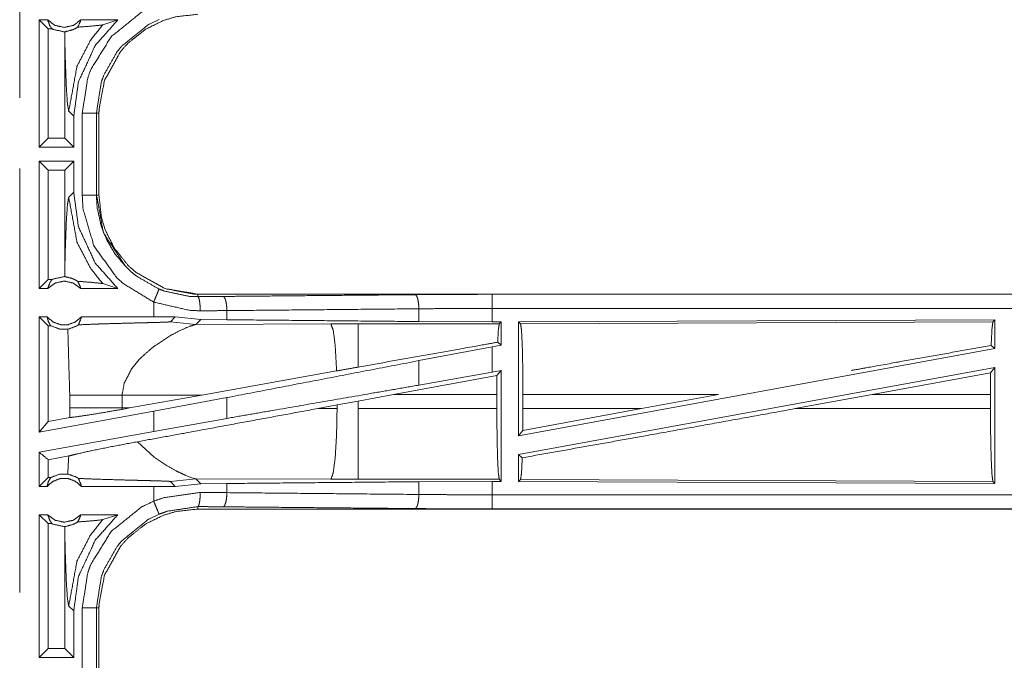
# Model space of a CAD drawing. Units: inches. Extents: x 50 to 108, y 15 to 156.
# Drawn here: x 99 to 102, y 81 to 83 of the extents above; entities that cross this region are included whole.
import ezdxf

# ---------------------------------------------------------------- set-up
doc = ezdxf.new("R2010")
doc.units = ezdxf.units.IN
doc.header["$MEASUREMENT"] = 0
doc.layers.add('customer front', color=7, linetype='Continuous', true_color=0xffffff)

msp = doc.modelspace()

# ---------------------------------------------------------------- linework, layer by layer
at = {"layer": 'customer front', "color": 2, "linetype": 'Continuous', "lineweight": 18}
for p, q in [((98.9228, 83.0135), (98.8932, 83.0135)), ((98.8932, 82.5635), (98.8932, 83.0135)), ((98.9246, 82.9821), (98.8932, 83.0135)), ((99.1706, 83.0135), (99.0395, 83.0135)), ((99.1172, 82.9961), (99.1706, 83.0135)), ((98.9378, 82.9821), (98.9246, 82.9821)), ((98.9246, 82.9821), (98.9246, 82.5949)), ((98.9836, 82.9714), (98.9833, 82.9446)), ((98.9833, 82.9446), (98.9833, 82.5949)), ((98.9971, 82.6906), (99.0148, 82.673)), ((99.0148, 82.5635), (99.0148, 82.673)), ((99.0449, 82.3933), (99.0449, 82.6837)), ((99.0949, 82.6837), (99.0949, 82.3933)), ((99.104, 82.3933), (99.104, 82.6837)), ((98.9246, 82.5949), (98.8932, 82.5635)), ((98.9833, 82.5949), (98.9246, 82.5949)), ((98.9833, 82.5949), (99.0148, 82.5635)), ((99.0148, 82.5635), (98.8932, 82.5635)), ((99.0148, 82.5135), (98.8932, 82.5135)), ((98.8932, 82.0635), (98.8932, 82.5135)), ((98.9246, 82.4821), (98.8932, 82.5135)), ((98.9833, 82.4821), (98.9246, 82.4821)), ((98.9246, 82.4821), (98.9246, 82.0949)), ((98.9833, 82.4821), (99.0148, 82.5135)), ((98.9833, 82.4821), (98.9833, 82.1324)), ((99.0148, 82.404), (99.0148, 82.5135)), ((99.0148, 82.404), (98.9971, 82.3864)), ((98.9833, 82.1324), (98.9836, 82.1056)), ((98.9246, 82.0949), (98.8932, 82.0635)), ((98.9228, 82.0635), (98.8932, 82.0635)), ((98.9378, 82.0949), (98.9246, 82.0949)), ((99.1706, 82.0635), (99.0395, 82.0635)), ((99.1172, 82.0809), (99.1706, 82.0635)), ((99.4538, 82.0348), (99.4538, 82.0435)), ((104.9853, 82.0435), (99.4538, 82.0435)), ((100.4937, 82.0431), (104.9853, 82.0431)), ((99.2974, 82.0155), (99.2974, 81.9635)), ((98.9205, 81.9635), (98.8932, 81.9635)), ((98.9246, 81.9321), (98.8932, 81.9635)), ((99.2974, 81.9635), (99.0418, 81.9635)), ((99.3737, 81.9634), (99.2974, 81.9635)), ((99.3563, 81.946), (99.3737, 81.9634)), ((99.464, 81.9538), (99.3737, 81.9634)), ((99.5562, 81.9531), (99.5562, 81.9855)), ((100.2348, 81.9467), (100.2348, 81.9919)), ((100.4937, 81.9455), (100.4937, 81.9931)), ((98.933, 81.9321), (98.9246, 81.9321)), ((98.9246, 81.9321), (98.9246, 81.5931)), ((99.3563, 81.946), (99.4469, 81.9366)), ((99.4469, 81.9366), (99.464, 81.9538)), ((99.9238, 81.9381), (99.4469, 81.9366)), ((99.5562, 81.9531), (99.464, 81.9538)), ((100.5188, 81.9382), (100.0196, 81.9382)), ((100.4937, 81.9455), (100.2348, 81.9467)), ((100.5261, 81.9455), (100.4937, 81.9455)), ((100.5261, 81.9455), (100.5188, 81.9382)), ((100.5261, 81.9455), (100.5261, 81.8629)), ((102.2711, 81.953), (100.5869, 81.9457)), ((100.5869, 81.9457), (100.5869, 81.543)), ((100.5869, 81.9457), (100.5942, 81.9384)), ((100.5942, 81.9384), (102.2638, 81.9457)), ((102.2711, 81.953), (102.2638, 81.9457)), ((102.2711, 81.953), (102.2711, 81.8509)), ((100.4937, 81.8569), (100.2348, 81.8084)), ((100.5261, 81.8629), (100.4937, 81.8569)), ((100.4937, 81.768), (100.4937, 81.8569)), ((100.5261, 81.8629), (100.5133, 81.8736)), ((102.2575, 81.8623), (102.2711, 81.8509)), ((102.2711, 81.8509), (100.5869, 81.543)), ((99.2199, 81.7801), (99.2462, 81.8123)), ((100.2348, 81.7219), (100.2348, 81.8084)), ((99.944, 81.772), (99.4671, 81.6868)), ((100.5107, 81.7555), (100.1456, 81.6884)), ((100.4937, 81.768), (100.2348, 81.7219)), ((100.5261, 81.7739), (100.4937, 81.768)), ((100.5104, 81.6884), (100.5107, 81.7555)), ((100.5261, 81.7739), (100.5107, 81.7555)), ((100.5261, 81.7739), (100.5261, 81.3815)), ((102.2711, 81.784), (100.5869, 81.4761)), ((102.2555, 81.7654), (101.8365, 81.6884)), ((102.2555, 81.7654), (102.2551, 81.6884)), ((102.2555, 81.7654), (102.2711, 81.784)), ((102.2711, 81.784), (102.2711, 81.374)), ((99.0007, 81.6859), (99.0007, 81.6411)), ((99.1856, 81.6859), (99.4671, 81.6868)), ((99.1856, 81.6411), (99.1856, 81.6859)), ((99.2123, 81.641), (99.4671, 81.6868)), ((100.0196, 81.6654), (100.1456, 81.6884)), ((100.1456, 81.6884), (100.5104, 81.6884)), ((100.5104, 81.6884), (100.5104, 81.6386)), ((100.6026, 81.6386), (100.6026, 81.6884)), ((101.0221, 81.6386), (101.2942, 81.6884)), ((101.564, 81.6386), (101.8365, 81.6884)), ((102.2551, 81.6884), (101.8365, 81.6884)), ((102.2551, 81.6386), (102.2551, 81.6884)), ((99.5562, 81.6778), (99.2974, 81.6293)), ((99.5562, 81.6043), (99.5562, 81.6778)), ((99.8771, 81.639), (99.9456, 81.6517)), ((99.9456, 81.6517), (100.0196, 81.6654)), ((99.9456, 81.6517), (99.9456, 81.6387)), ((100.0196, 81.6386), (100.0196, 81.6654)), ((99.2974, 81.6293), (98.8932, 81.5554)), ((99.0007, 81.6411), (99.0006, 81.607)), ((99.1857, 81.6362), (99.1856, 81.6411)), ((99.2123, 81.641), (99.1856, 81.6411)), ((99.2123, 81.641), (99.1857, 81.6362)), ((99.2974, 81.6293), (99.2974, 81.5581)), ((99.9456, 81.6387), (99.8771, 81.639)), ((100.5104, 81.6386), (100.0196, 81.6386)), ((101.0221, 81.6386), (100.6022, 81.5613)), ((100.6026, 81.6386), (100.6022, 81.5613)), ((101.564, 81.6386), (102.2551, 81.6386)), ((98.9246, 81.5931), (98.8932, 81.5554)), ((99.0006, 81.607), (98.9246, 81.5931)), ((99.5562, 81.6043), (99.2974, 81.5581)), ((99.2974, 81.5581), (98.8932, 81.4842)), ((100.5869, 81.543), (100.6022, 81.5613)), ((99.2994, 81.4675), (99.24, 81.5216)), ((98.8932, 81.3635), (98.8932, 81.4842)), ((100.5869, 81.4761), (100.5869, 81.3813)), ((100.5869, 81.4761), (100.6002, 81.465)), ((98.9972, 81.4713), (98.9246, 81.458)), ((98.9246, 81.458), (98.9246, 81.3949)), ((99.3454, 81.4365), (99.2994, 81.4675)), ((99.4169, 81.4001), (99.4083, 81.4037)), ((98.9246, 81.3949), (98.8932, 81.3635)), ((98.933, 81.3949), (98.9246, 81.3949)), ((99.3563, 81.381), (99.4469, 81.3904)), ((99.3563, 81.381), (99.3737, 81.3636)), ((99.3737, 81.3636), (99.464, 81.3732)), ((99.4319, 81.3944), (99.4169, 81.4001)), ((99.443, 81.3911), (99.4319, 81.3944)), ((99.4469, 81.3904), (99.443, 81.3911)), ((99.464, 81.3732), (99.4469, 81.3904)), ((99.4469, 81.3904), (99.9238, 81.3889)), ((99.464, 81.3732), (99.5562, 81.3739)), ((99.5562, 81.3415), (99.5562, 81.3739)), ((100.0196, 81.3888), (100.5188, 81.3888)), ((100.2348, 81.3803), (100.4937, 81.3815)), ((100.2348, 81.3351), (100.2348, 81.3803)), ((100.4937, 81.3815), (100.5261, 81.3815)), ((100.5188, 81.3888), (100.5261, 81.3815)), ((100.5942, 81.3886), (100.5869, 81.3813)), ((100.5869, 81.3813), (102.2711, 81.374)), ((102.2638, 81.3813), (100.5942, 81.3886)), ((102.2638, 81.3813), (102.2711, 81.374)), ((98.9205, 81.3635), (98.8932, 81.3635)), ((99.2974, 81.3635), (99.0418, 81.3635)), ((99.3737, 81.3636), (99.2974, 81.3635)), ((99.2974, 81.3635), (99.2974, 81.3115)), ((98.9228, 81.2635), (98.8932, 81.2635)), ((98.8932, 80.7585), (98.8932, 81.2635)), ((98.9246, 81.2321), (98.8932, 81.2635)), ((99.1706, 81.2635), (99.0395, 81.2635)), ((99.1172, 81.2461), (99.1706, 81.2635)), ((99.4538, 81.2922), (99.4538, 81.2835)), ((105.2292, 81.2835), (99.4538, 81.2835)), ((105.2292, 81.2839), (100.4937, 81.2839)), ((98.9378, 81.2321), (98.9246, 81.2321)), ((98.9246, 81.2321), (98.9246, 80.7899)), ((98.9836, 81.2214), (98.9833, 81.1946)), ((98.9833, 81.1946), (98.9833, 80.7899)), ((98.9971, 80.9406), (99.0148, 80.923)), ((99.0148, 80.7585), (99.0148, 80.923)), ((99.0949, 80.9337), (99.0949, 80.6433)), ((99.104, 80.6433), (99.104, 80.9337)), ((98.9246, 80.7899), (98.8932, 80.7585)), ((98.9833, 80.7899), (98.9246, 80.7899)), ((98.9833, 80.7899), (99.0148, 80.7585)), ((99.0148, 80.7585), (98.8932, 80.7585))]:
    msp.add_line(p, q, dxfattribs=at)
for points, knots in [([(98.8238, 84.2385), (98.8238, 83.826), (98.8238, 83.076), (98.8238, 82.7385)], [0, 0, 0.275, 0.775, 1, 1]), ([(99.0449, 82.6837), (99.0646, 82.8092), (99.0748, 82.8372), (99.1469, 82.954), (99.2537, 83.0403), (99.2974, 83.0615)], [0, 0, 0.264572, 0.326652, 0.612863, 0.89886, 1, 1]), ([(98.9228, 83.0135), (98.9307, 82.9925), (98.9378, 82.9821)], [0, 0, 0.640334, 1, 1]), ([(98.9228, 83.0135), (98.9488, 82.9942), (98.9811, 82.9871), (99.0135, 82.9942), (99.0395, 83.0135)], [0, 0, 0.247048, 0.499976, 0.752952, 1, 1]), ([(99.0148, 82.673), (99.0315, 82.7946), (99.0909, 82.9234), (99.1706, 83.0135)], [0, 0, 0.318759, 0.687342, 1, 1]), ([(99.0288, 82.9879), (99.0382, 83.0081), (99.0395, 83.0135)], [0, 0, 0.800635, 1, 1]), ([(99.3165, 83.0154), (99.2781, 82.9968), (99.1844, 82.921), (99.1673, 82.9), (99.1211, 82.8184), (99.1122, 82.7938), (99.0949, 82.6837)], [0, 0, 0.101065, 0.386836, 0.451186, 0.673554, 0.735584, 1, 1]), ([(99.104, 82.6837), (99.1043, 82.6982), (99.1237, 82.7995), (99.1807, 82.9023), (99.2064, 82.9311), (99.2684, 82.9804), (99.3327, 83.0119), (99.3769, 83.025), (99.4538, 83.0335)], [0, 0, 0.02645, 0.214732, 0.429128, 0.499579, 0.644024, 0.774726, 0.858924, 1, 1]), ([(98.9836, 82.9714), (98.9824, 82.9714), (98.9811, 82.9714), (98.9422, 82.9799), (98.9378, 82.9821)], [0, 0, 0.025916, 0.051968, 0.895578, 1, 1]), ([(98.9836, 82.9714), (99.0119, 82.979), (99.0183, 82.9819), (99.0288, 82.9879)], [0, 0, 0.604975, 0.7492, 1, 1]), ([(98.9971, 82.6906), (99.0263, 82.8494), (99.0735, 82.9408), (99.1172, 82.9961)], [0, 0, 0.482087, 0.789406, 1, 1]), ([(99.0288, 82.9879), (99.0728, 82.9913), (99.1141, 82.9954), (99.1156, 82.9957), (99.1172, 82.9961)], [0, 0, 0.497279, 0.963727, 0.981908, 1, 1]), ([(98.9833, 82.9446), (98.9853, 82.8646), (98.9885, 82.7779), (98.9926, 82.7164), (98.9971, 82.6906)], [0, 0, 0.314391, 0.655011, 0.897381, 1, 1]), ([(99.0949, 82.6837), (99.0906, 82.6837), (99.0796, 82.6837), (99.0716, 82.6837), (99.0543, 82.6837), (99.0449, 82.6837)], [0, 0, 0.085863, 0.304886, 0.465016, 0.812508, 1, 1]), ([(99.0949, 82.6837), (99.0962, 82.6837), (99.1007, 82.6837), (99.104, 82.6837)], [0, 0, 0.143875, 0.643875, 1, 1]), ([(98.8238, 82.4885), (98.8238, 82.076), (98.8238, 81.326), (98.8238, 80.9885)], [0, 0, 0.275, 0.775, 1, 1]), ([(98.9971, 82.3864), (98.9926, 82.3606), (98.9885, 82.2991), (98.9853, 82.2124), (98.9833, 82.1324)], [0, 0, 0.102621, 0.344998, 0.685601, 1, 1]), ([(98.9971, 82.3864), (99.0263, 82.2276), (99.0735, 82.1362), (99.1172, 82.0809)], [0, 0, 0.482087, 0.789406, 1, 1]), ([(99.1706, 82.0635), (99.0909, 82.1536), (99.0315, 82.2824), (99.0148, 82.404)], [0, 0, 0.312649, 0.681237, 1, 1]), ([(99.0949, 82.3933), (99.0906, 82.3933), (99.0796, 82.3933), (99.0716, 82.3933), (99.0543, 82.3933), (99.0449, 82.3933)], [0, 0, 0.085863, 0.304886, 0.465016, 0.812508, 1, 1]), ([(99.2974, 82.0155), (99.189, 82.0816), (99.167, 82.1017), (99.0867, 82.2131), (99.0478, 82.3447), (99.0449, 82.3933)], [0, 0, 0.264461, 0.326564, 0.612536, 0.898503, 1, 1]), ([(99.0949, 82.3933), (99.0962, 82.3933), (99.1007, 82.3933), (99.104, 82.3933)], [0, 0, 0.143875, 0.643875, 1, 1]), ([(99.0949, 82.3933), (99.0974, 82.3506), (99.1116, 82.2848), (99.1316, 82.2351), (99.1611, 82.1855), (99.2021, 82.1374), (99.2214, 82.1197), (99.2375, 82.1068), (99.3165, 82.0616)], [0, 0, 0.101272, 0.260738, 0.38752, 0.524225, 0.673782, 0.735724, 0.784688, 1, 1]), ([(99.1968, 82.1435), (99.1467, 82.2197), (99.1218, 82.2577), (99.1203, 82.2615), (99.1188, 82.2654), (99.0971, 82.3864)], [0, 0, 0.34053, 0.510263, 0.525632, 0.541014, 1, 1]), ([(99.104, 82.3933), (99.1125, 82.3164), (99.1256, 82.2722), (99.1572, 82.2079), (99.2064, 82.1459), (99.2352, 82.1202), (99.338, 82.0632), (99.4538, 82.0435)], [0, 0, 0.141125, 0.225349, 0.3561, 0.500593, 0.571058, 0.785526, 1, 1]), ([(99.4538, 82.0435), (99.4393, 82.0438), (99.338, 82.0632), (99.2352, 82.1202), (99.2064, 82.1459), (99.1572, 82.2079), (99.1256, 82.2722), (99.1125, 82.3164), (99.104, 82.3933)], [0, 0, 0.026449, 0.214733, 0.42913, 0.499572, 0.644018, 0.774725, 0.858921, 1, 1]), ([(98.9378, 82.0949), (98.9422, 82.0971), (98.9811, 82.1056), (98.9824, 82.1056), (98.9836, 82.1056)], [0, 0, 0.104419, 0.948034, 0.974087, 1, 1]), ([(99.0288, 82.0891), (99.0177, 82.0954), (99.0121, 82.0977), (99.0066, 82.1), (98.9836, 82.1056)], [0, 0, 0.264504, 0.388553, 0.512551, 1, 1]), ([(98.9228, 82.0635), (98.9307, 82.0845), (98.9342, 82.0897), (98.9378, 82.0949)], [0, 0, 0.640432, 0.820192, 1, 1]), ([(99.0395, 82.0635), (99.0135, 82.0828), (98.9811, 82.0899), (98.9488, 82.0828), (98.9228, 82.0635)], [0, 0, 0.247033, 0.500024, 0.752967, 1, 1]), ([(99.0288, 82.0891), (99.0728, 82.0857), (99.1141, 82.0816), (99.1156, 82.0813), (99.1172, 82.0809)], [0, 0, 0.497282, 0.963727, 0.981908, 1, 1]), ([(99.0288, 82.0891), (99.0382, 82.0689), (99.0395, 82.0635)], [0, 0, 0.800635, 1, 1]), ([(99.3165, 82.0616), (99.3156, 82.0597), (99.3148, 82.0577), (99.3127, 82.0526), (99.3076, 82.0402), (99.3009, 82.0241), (99.2974, 82.0155)], [0, 0, 0.042875, 0.08587, 0.195331, 0.465038, 0.812485, 1, 1]), ([(99.3165, 82.0616), (99.3354, 82.0545), (99.4238, 82.0359), (99.4538, 82.0348)], [0, 0, 0.143918, 0.786397, 1, 1]), ([(99.4538, 82.0348), (99.4987, 82.0351), (99.5432, 82.0355)], [0, 0, 0.502581, 1, 1]), ([(99.462, 81.9848), (99.4613, 82.0036), (99.4595, 82.0196), (99.4569, 82.0305), (99.4538, 82.0348)], [0, 0, 0.364854, 0.678215, 0.897265, 1, 1]), ([(99.5432, 82.0355), (99.7025, 82.037), (100.2219, 82.0418)], [0, 0, 0.234724, 1, 1]), ([(99.5562, 81.9855), (99.5551, 82.0043), (99.5522, 82.0203), (99.5502, 82.0257), (99.5481, 82.0312), (99.5432, 82.0355)], [0, 0, 0.352904, 0.658472, 0.768421, 0.878442, 1, 1]), ([(100.2219, 82.0418), (100.3566, 82.0428), (100.4937, 82.0431)], [0, 0, 0.495693, 1, 1]), ([(100.2348, 81.9919), (100.2337, 82.0106), (100.2309, 82.0266), (100.2288, 82.0321), (100.2268, 82.0376), (100.2243, 82.0397), (100.2219, 82.0418)], [0, 0, 0.352826, 0.658554, 0.768474, 0.878437, 0.939224, 1, 1]), ([(100.4937, 81.9931), (100.4937, 82.0025), (100.4937, 82.0199), (100.4937, 82.0333), (100.4937, 82.0388), (100.4937, 82.0431)], [0, 0, 0.187492, 0.534984, 0.804691, 0.914137, 1, 1]), ([(99.462, 81.9848), (99.426, 81.9861), (99.2974, 82.0155)], [0, 0, 0.214354, 1, 1]), ([(98.8932, 81.5554), (98.8932, 81.6094), (98.8932, 81.8135), (98.8932, 81.9635)], [0, 0, 0.132454, 0.632454, 1, 1]), ([(98.9205, 81.9635), (98.941, 81.9456), (98.9671, 81.9357), (98.9741, 81.9357), (98.9881, 81.9357), (98.9951, 81.9357), (99.0213, 81.9456), (99.0418, 81.9635)], [0, 0, 0.196462, 0.39882, 0.449408, 0.550584, 0.601172, 0.803574, 1, 1]), ([(98.9205, 81.9635), (98.925, 81.947), (98.933, 81.9321)], [0, 0, 0.503286, 1, 1]), ([(99.0312, 81.935), (99.0401, 81.9558), (99.041, 81.9597), (99.0418, 81.9635)], [0, 0, 0.742041, 0.871043, 1, 1]), ([(99.5562, 81.9855), (99.5093, 81.9851), (99.462, 81.9848)], [0, 0, 0.497341, 1, 1]), ([(100.2348, 81.9919), (99.8892, 81.9886), (99.5562, 81.9855)], [0, 0, 0.509291, 1, 1]), ([(100.4937, 81.9931), (100.3631, 81.9928), (100.2348, 81.9919)], [0, 0, 0.504308, 1, 1]), ([(104.9853, 81.9931), (103.6446, 81.9931), (101.3988, 81.9931), (100.4937, 81.9931)], [0, 0, 0.298476, 0.798475, 1, 1]), ([(98.9936, 81.9195), (98.9643, 81.9202), (98.933, 81.9321)], [0, 0, 0.466455, 1, 1]), ([(98.9936, 81.9195), (99.0238, 81.9304), (99.0275, 81.9327), (99.0312, 81.935)], [0, 0, 0.784986, 0.892451, 1, 1]), ([(99.0312, 81.935), (99.0813, 81.9373), (99.0913, 81.9377), (99.125, 81.9388), (99.1903, 81.9406), (99.2233, 81.9415), (99.2598, 81.9424), (99.2802, 81.9429), (99.3267, 81.9442), (99.3331, 81.9445), (99.3479, 81.9451), (99.3514, 81.9454), (99.3549, 81.9457), (99.3563, 81.946)], [0, 0, 0.154165, 0.184812, 0.288694, 0.4893, 0.590976, 0.703124, 0.765736, 0.908991, 0.928619, 0.974019, 0.984821, 0.995601, 1, 1]), ([(99.3566, 81.8972), (99.3891, 81.9144), (99.425, 81.93), (99.4469, 81.9366)], [0, 0, 0.371617, 0.768221, 1, 1]), ([(100.2348, 81.9467), (99.8892, 81.95), (99.5562, 81.9531)], [0, 0, 0.509291, 1, 1]), ([(100.0196, 81.9383), (99.9717, 81.9382), (99.9238, 81.9381)], [0, 0, 0.500475, 1, 1]), ([(99.944, 81.772), (99.9394, 81.8559), (99.9392, 81.8589), (99.9389, 81.8619), (99.9323, 81.9149), (99.9238, 81.9381)], [0, 0, 0.499601, 0.517626, 0.535617, 0.853276, 1, 1]), ([(100.0196, 81.7855), (100.0196, 81.8208), (100.0196, 81.8855), (100.0196, 81.9267), (100.0196, 81.9383)], [0, 0, 0.230828, 0.65493, 0.924123, 1, 1]), ([(100.5133, 81.8736), (100.5156, 81.9171), (100.5188, 81.9383)], [0, 0, 0.670254, 1, 1]), ([(100.5942, 81.9384), (100.5974, 81.917), (100.6002, 81.8622), (100.602, 81.7821), (100.6026, 81.6884)], [0, 0, 0.086738, 0.305704, 0.625611, 1, 1]), ([(102.2638, 81.9457), (102.2605, 81.9236), (102.2575, 81.8623)], [0, 0, 0.267037, 1, 1]), ([(98.9936, 81.9195), (98.9942, 81.9092), (99.0007, 81.6859)], [0, 0, 0.044433, 1, 1]), ([(99.2882, 81.8508), (99.3001, 81.8601), (99.3566, 81.8972)], [0, 0, 0.182618, 1, 1]), ([(100.5133, 81.8736), (100.4536, 81.863), (100.0196, 81.7855)], [0, 0, 0.12084, 1, 1]), ([(102.2575, 81.8623), (101.8209, 81.7841), (101.7628, 81.7736)], [0, 0, 0.882576, 1, 1]), ([(99.2462, 81.8123), (99.2561, 81.8224), (99.2882, 81.8508)], [0, 0, 0.247633, 1, 1]), ([(100.2348, 81.8084), (99.8892, 81.7419), (99.5562, 81.6778)], [0, 0, 0.509291, 1, 1]), ([(100.0196, 81.7855), (99.9817, 81.7787), (99.944, 81.772)], [0, 0, 0.501781, 1, 1]), ([(99.1856, 81.6859), (99.1934, 81.7297), (99.2199, 81.7801)], [0, 0, 0.438935, 1, 1]), ([(100.2348, 81.7219), (100.062, 81.6919), (99.7227, 81.6331), (99.5562, 81.6043)], [0, 0, 0.25464, 0.754646, 1, 1]), ([(99.0007, 81.6859), (99.0184, 81.6859), (99.0427, 81.6859), (99.0652, 81.6859), (99.0892, 81.6859), (99.1494, 81.6859), (99.1856, 81.6859)], [0, 0, 0.095433, 0.227172, 0.348699, 0.478818, 0.804486, 1, 1]), ([(101.2942, 81.6884), (101.2421, 81.6884), (100.6026, 81.6884)], [0, 0, 0.07541, 1, 1]), ([(99.0006, 81.607), (99.0166, 81.6089), (99.067, 81.6161), (99.1325, 81.6269), (99.1857, 81.6362)], [0, 0, 0.085855, 0.35745, 0.711763, 1, 1]), ([(99.0007, 81.6411), (99.032, 81.6411), (99.0374, 81.6411), (99.06, 81.6411), (99.0774, 81.6411), (99.1133, 81.6411), (99.122, 81.6411), (99.1581, 81.6411), (99.1856, 81.6411)], [0, 0, 0.169384, 0.19826, 0.320914, 0.414621, 0.608938, 0.655879, 0.851393, 1, 1]), ([(99.8771, 81.639), (99.4262, 81.5556), (99.24, 81.5216)], [0, 0, 0.707806, 1, 1]), ([(99.9238, 81.3889), (99.9319, 81.4104), (99.9389, 81.4651), (99.9437, 81.5451), (99.9456, 81.6388)], [0, 0, 0.091107, 0.310044, 0.6282, 1, 1]), ([(100.0196, 81.3888), (100.0196, 81.3995), (100.0196, 81.4376), (100.0196, 81.5049), (100.0196, 81.5918), (100.0196, 81.6386)], [0, 0, 0.042944, 0.195409, 0.46503, 0.812591, 1, 1]), ([(100.5188, 81.3888), (100.5156, 81.4102), (100.5128, 81.4649), (100.511, 81.5449), (100.5104, 81.6386)], [0, 0, 0.086749, 0.305745, 0.62565, 1, 1]), ([(101.564, 81.6386), (101.0435, 81.5441), (100.6002, 81.465)], [0, 0, 0.540206, 1, 1]), ([(100.6026, 81.6386), (100.9302, 81.6386), (101.0222, 81.6386)], [0, 0, 0.780738, 1, 1]), ([(102.2551, 81.6386), (102.2558, 81.5422), (102.2576, 81.4598), (102.2605, 81.4034), (102.2638, 81.3813)], [0, 0, 0.374296, 0.694159, 0.913212, 1, 1]), ([(98.9972, 81.4713), (99.023, 81.4778), (99.0808, 81.4905), (99.1584, 81.5062), (99.24, 81.5216)], [0, 0, 0.107083, 0.346097, 0.665248, 1, 1]), ([(98.9246, 81.458), (98.8975, 81.4806), (98.8953, 81.4824), (98.8932, 81.4842)], [0, 0, 0.86308, 0.93155, 1, 1]), ([(98.9972, 81.4713), (98.9942, 81.4178), (98.9936, 81.4075)], [0, 0, 0.83749, 1, 1]), ([(100.6002, 81.465), (100.5974, 81.41), (100.5942, 81.3886)], [0, 0, 0.717076, 1, 1]), ([(98.933, 81.3949), (98.9643, 81.4068), (98.9936, 81.4075)], [0, 0, 0.533528, 1, 1]), ([(99.0312, 81.392), (99.0271, 81.3945), (99.023, 81.397), (98.9936, 81.4075)], [0, 0, 0.117928, 0.235773, 1, 1]), ([(99.4083, 81.4037), (99.3977, 81.4085), (99.3783, 81.418), (99.3454, 81.4365)], [0, 0, 0.163901, 0.468192, 1, 1]), ([(98.9205, 81.3635), (98.925, 81.38), (98.933, 81.3949)], [0, 0, 0.503377, 1, 1]), ([(99.0418, 81.3635), (99.0213, 81.3814), (98.9951, 81.3913), (98.9881, 81.3913), (98.9741, 81.3913), (98.9671, 81.3913), (98.941, 81.3814), (98.9205, 81.3635)], [0, 0, 0.196433, 0.398825, 0.449415, 0.550594, 0.601184, 0.803532, 1, 1]), ([(99.0312, 81.392), (99.0401, 81.3712), (99.041, 81.3674), (99.0418, 81.3635)], [0, 0, 0.742041, 0.871043, 1, 1]), ([(99.0312, 81.392), (99.0813, 81.3897), (99.1758, 81.3868), (99.2233, 81.3855), (99.2417, 81.3851), (99.2802, 81.3841), (99.2941, 81.3837), (99.3331, 81.3825), (99.3479, 81.3819), (99.3514, 81.3816), (99.3549, 81.3813), (99.3563, 81.381)], [0, 0, 0.154165, 0.444786, 0.590976, 0.64744, 0.765735, 0.808725, 0.928618, 0.974019, 0.984821, 0.995601, 1, 1]), ([(99.5562, 81.3739), (99.8892, 81.377), (100.2348, 81.3803)], [0, 0, 0.490709, 1, 1]), ([(99.9238, 81.3889), (99.9717, 81.3888), (100.0196, 81.3888)], [0, 0, 0.499525, 1, 1]), ([(100.4937, 81.3339), (100.4937, 81.3702), (100.4937, 81.3815)], [0, 0, 0.762211, 1, 1]), ([(99.2974, 81.3115), (99.3316, 81.3234), (99.462, 81.3422)], [0, 0, 0.215418, 1, 1]), ([(99.4538, 81.2922), (99.4553, 81.2943), (99.4569, 81.2965), (99.4582, 81.3019), (99.4595, 81.3074), (99.4613, 81.3234), (99.462, 81.3422)], [0, 0, 0.051368, 0.10284, 0.212291, 0.321771, 0.635265, 1, 1]), ([(99.462, 81.3422), (99.5093, 81.3419), (99.5562, 81.3415)], [0, 0, 0.502659, 1, 1]), ([(99.5432, 81.2915), (99.5457, 81.2936), (99.5481, 81.2958), (99.5522, 81.3067), (99.5551, 81.3227), (99.5562, 81.3415)], [0, 0, 0.060782, 0.121644, 0.341622, 0.647082, 1, 1]), ([(99.5562, 81.3415), (99.8892, 81.3384), (100.2348, 81.3351)], [0, 0, 0.490709, 1, 1]), ([(100.2219, 81.2852), (100.2243, 81.2873), (100.2268, 81.2894), (100.2288, 81.2949), (100.2309, 81.3004), (100.2337, 81.3164), (100.2348, 81.3351)], [0, 0, 0.060771, 0.121634, 0.231588, 0.341499, 0.647081, 1, 1]), ([(100.2348, 81.3351), (100.3631, 81.3342), (100.4937, 81.3339)], [0, 0, 0.495692, 1, 1]), ([(100.4937, 81.3339), (101.3988, 81.3339), (103.7666, 81.3339), (105.2292, 81.3339)], [0, 0, 0.191146, 0.691145, 1, 1]), ([(100.4937, 81.2839), (100.4937, 81.2882), (100.4937, 81.2991), (100.4937, 81.3152), (100.4937, 81.3339)], [0, 0, 0.085863, 0.304886, 0.625147, 1, 1]), ([(99.0449, 80.9337), (99.0646, 81.0592), (99.0748, 81.0872), (99.1469, 81.204), (99.2537, 81.2903), (99.2974, 81.3115)], [0, 0, 0.264573, 0.326639, 0.612862, 0.89886, 1, 1]), ([(99.3165, 81.2654), (99.3156, 81.2673), (99.3127, 81.2744), (99.3106, 81.2794), (99.3045, 81.2942), (99.2974, 81.3115)], [0, 0, 0.042995, 0.195452, 0.304864, 0.625212, 1, 1]), ([(98.9228, 81.2635), (98.9307, 81.2425), (98.9342, 81.2373), (98.9378, 81.2321)], [0, 0, 0.640432, 0.820192, 1, 1]), ([(98.9228, 81.2635), (98.9488, 81.2442), (98.9811, 81.2371), (99.0135, 81.2442), (99.0395, 81.2635)], [0, 0, 0.247033, 0.499976, 0.752967, 1, 1]), ([(99.0148, 80.923), (99.0315, 81.0446), (99.0909, 81.1734), (99.1706, 81.2635)], [0, 0, 0.318763, 0.687351, 1, 1]), ([(99.0288, 81.2379), (99.0382, 81.2581), (99.0395, 81.2635)], [0, 0, 0.800816, 1, 1]), ([(99.3165, 81.2654), (99.2781, 81.2468), (99.1844, 81.171), (99.1673, 81.15), (99.1211, 81.0684), (99.1122, 81.0438), (99.0949, 80.9337)], [0, 0, 0.101065, 0.386835, 0.451174, 0.673554, 0.735585, 1, 1]), ([(99.104, 80.9337), (99.1043, 80.9482), (99.1237, 81.0495), (99.1807, 81.1523), (99.2064, 81.1811), (99.2684, 81.2304), (99.3327, 81.2619), (99.3769, 81.275), (99.4538, 81.2835)], [0, 0, 0.02645, 0.214732, 0.429128, 0.499579, 0.644024, 0.774726, 0.858924, 1, 1]), ([(99.4538, 81.2922), (99.345, 81.2757), (99.3165, 81.2654)], [0, 0, 0.783791, 1, 1]), ([(99.5432, 81.2915), (99.4987, 81.2919), (99.4538, 81.2922)], [0, 0, 0.497419, 1, 1]), ([(100.2219, 81.2852), (99.7025, 81.29), (99.5432, 81.2915)], [0, 0, 0.765276, 1, 1]), ([(100.4937, 81.2839), (100.3566, 81.2842), (100.2219, 81.2852)], [0, 0, 0.504307, 1, 1]), ([(98.9836, 81.2214), (98.9824, 81.2214), (98.9811, 81.2214), (98.9422, 81.2299), (98.9378, 81.2321)], [0, 0, 0.025916, 0.051968, 0.895578, 1, 1]), ([(98.9836, 81.2214), (99.0119, 81.229), (99.0183, 81.2319), (99.0288, 81.2379)], [0, 0, 0.604975, 0.7492, 1, 1]), ([(98.9971, 80.9406), (99.0263, 81.0994), (99.0735, 81.1908), (99.1172, 81.2461)], [0, 0, 0.482087, 0.789406, 1, 1]), ([(99.0288, 81.2379), (99.0728, 81.2413), (99.1141, 81.2454), (99.1156, 81.2457), (99.1172, 81.2461)], [0, 0, 0.497285, 0.963727, 0.981908, 1, 1]), ([(98.9833, 81.1946), (98.9853, 81.1146), (98.9885, 81.0279), (98.9926, 80.9664), (98.9971, 80.9406)], [0, 0, 0.314373, 0.655002, 0.897379, 1, 1]), ([(99.0449, 80.9337), (99.0543, 80.9337), (99.0716, 80.9337), (99.0851, 80.9337), (99.0906, 80.9337), (99.0949, 80.9337)], [0, 0, 0.187492, 0.534984, 0.804691, 0.914137, 1, 1]), ([(99.0449, 80.6433), (99.0449, 80.6759), (99.0449, 80.8211), (99.0449, 80.9337)], [0, 0, 0.112264, 0.612276, 1, 1]), ([(99.0949, 80.9337), (99.0962, 80.9337), (99.1007, 80.9337), (99.104, 80.9337)], [0, 0, 0.143875, 0.643875, 1, 1])]:
    msp.add_open_spline(points, degree=1, knots=knots, dxfattribs=at)

doc.saveas('drawing.dxf')
